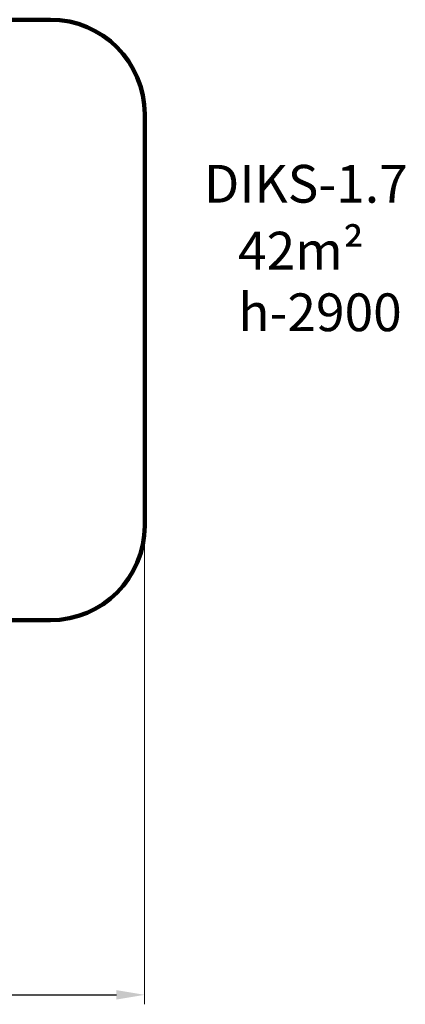
# Model space of a CAD drawing. Units: millimetres. Extents: x 3705 to 15918, y 1542 to 11973.
# Drawn here: x 11832 to 15918, y 1542 to 11973 of the extents above; entities that cross this region are included whole.
import ezdxf

# ---------------------------------------------------------------- set-up
doc = ezdxf.new("R2010")
doc.units = ezdxf.units.MM
doc.layers.add('DiKom', color=7, linetype='Continuous', lineweight=0)
doc.styles.add('style1', font='arialbd.ttf', dxfattribs={"width": 0.8})
doc.dimstyles.new('1-50', dxfattribs={"dimtxt": 600, "dimasz": 300, "dimexe": 100, "dimexo": 0, "dimgap": 300, "dimtad": 1, "dimtxsty": 'style1', "dimcen": 200, "dimclrd": 7, "dimclre": 7, "dimclrt": 7, "dimadec": 1, "dimazin": 2, "dimtfac": 1, "dimtmove": 0, "dimatfit": 2, "dimfxl": 1, "dimlwd": 25, "dimlwe": 18, "dimarcsym": 0})

# ---------------------------------------------------------------- blocks, each defined once
blk = doc.blocks.new('*D74')
at = {"layer": 'Defpoints', "color": 0, "transparency": 16777216}
for p in [(6356, 6684), (13156, 6684), (13156, 1642)]:
    blk.add_point(p, dxfattribs=at)
at = {"layer": 'DiKom', "color": 7, "lineweight": 18, "transparency": 16777216}
for p, q in [((6356, 6684), (6356, 1542)), ((13156, 6684), (13156, 1542))]:
    blk.add_line(p, q, dxfattribs=at)
at = {"layer": 'DiKom', "color": 7, "lineweight": 25, "transparency": 16777216}
blk.add_line((6656, 1642), (12856, 1642), dxfattribs=at)
at = {"layer": 'DiKom', "color": 7, "transparency": 16777216}
for points in [[(6656, 1692), (6656, 1592), (6356, 1642)], [(12856, 1692), (12856, 1592), (13156, 1642)]]:
    blk.add_solid(points, dxfattribs=at)
at = {"layer": 'DiKom', "color": 7, "transparency": 16777216, "insert": (9464, 2248), "char_height": 600, "attachment_point": 5, "style": 'style1'}
blk.add_mtext('6800', dxfattribs=at)

msp = doc.modelspace()

# ---------------------------------------------------------------- linework, layer by layer
at = {"layer": 'DiKom', "color": 3, "lineweight": 200}
for p, q in [((12156.66, 11973.243), (10406.66, 11973.243)), ((13156.66, 6611.706), (13156.66, 10973.243)), ((12156.66, 5611.706), (11525.844, 5611.706))]:
    msp.add_line(p, q, dxfattribs=at)
for centre, start, end in [((12156.66, 10973.243), 0, 90), ((12156.66, 6611.706), 270, 0)]:
    msp.add_arc(centre, 1000, start, end, dxfattribs=at)

# ---------------------------------------------------------------- texts
at = {"layer": 'DiKom', "char_height": 400, "attachment_point": 1, "style": 'style1'}
for s, insert in [('DIKS-1.7', (13783.77, 10434.74)), ('4{\\fArial|b0|i0|c204|p34;2}m²', (14145.051, 9726.433))]:
    msp.add_mtext_dynamic_manual_height_columns(s, width=5405.47657, gutter_width=20, heights=[0], dxfattribs=dict(at, insert=insert))
at = {"layer": 'DiKom', "insert": (14148.016, 9073.398), "char_height": 400, "width": 5405.47657, "attachment_point": 1, "style": 'style1'}
msp.add_mtext('h-2900', dxfattribs=at)

# ---------------------------------------------------------------- dimensions: what is measured, and where the dimension line sits
at = {"layer": 'DiKom'}
dim = msp.add_linear_dim(base=(13155.66, 1641.852), p1=(6355.657, 6683.57), p2=(13155.66, 6683.57), dimstyle='1-50', dxfattribs=at)
dim.commit()
dim.dimension.update_dxf_attribs({"geometry": '*D74', "text_midpoint": (9464.39, 1641.852), "dimtype": 160})

doc.saveas('drawing.dxf')
